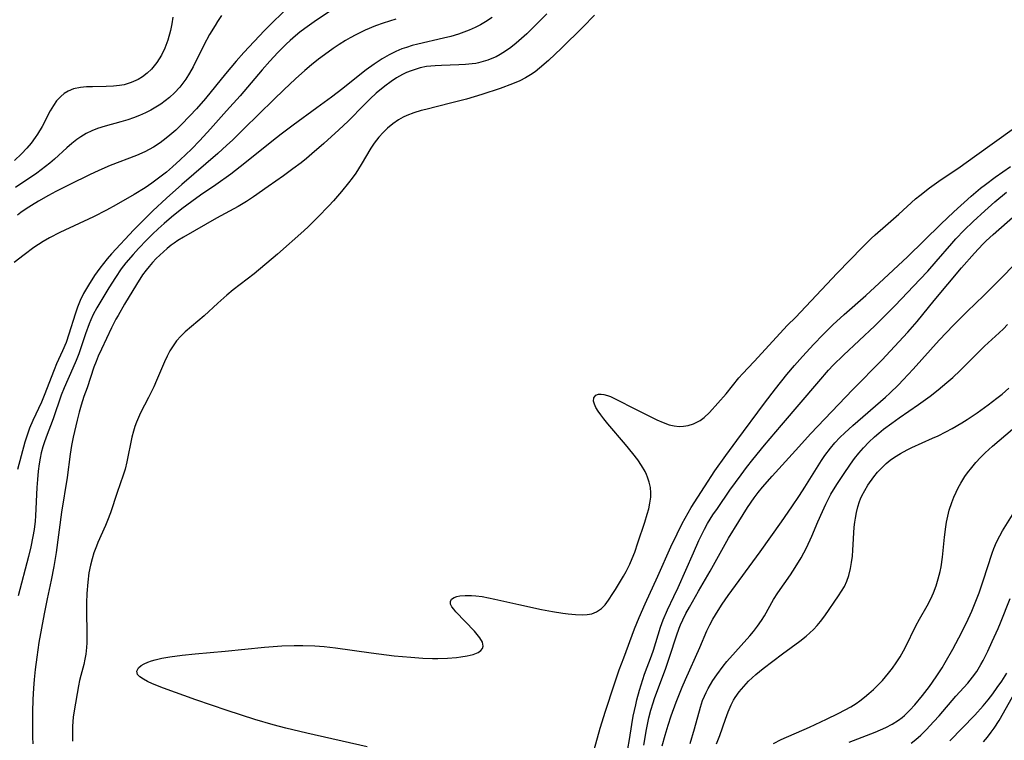
# Model space of a CAD drawing. Units: inches. Extents: x 2107355 to 2112871, y 223623 to 229030.
# Drawn here: x 2109765 to 2109882, y 224370 to 224455 of the extents above; entities that cross this region are included whole.
import ezdxf

# ---------------------------------------------------------------- set-up
doc = ezdxf.new("R2010")
doc.units = ezdxf.units.IN
doc.header["$MEASUREMENT"] = 0
doc.layers.add('c_16_T13S_R20E', color=39, linetype='Continuous')

msp = doc.modelspace()

# ---------------------------------------------------------------- linework, layer by layer
at = {"layer": 'c_16_T13S_R20E'}
for points in [[(2109802.53, 224456.76, 800), (2109800.21, 224455.22, 800), (2109799.13, 224454.45, 800), (2109798.55, 224454.01, 800), (2109798.01, 224453.56, 800), (2109797.39, 224453.02, 800), (2109796.92, 224452.58, 800), (2109795.95, 224451.6, 800), (2109795, 224450.59, 800), (2109794.08, 224449.57, 800), (2109791.47, 224446.5, 800), (2109789.89, 224444.7, 800), (2109788, 224442.57, 800), (2109786.72, 224441.19, 800), (2109785.73, 224440.19, 800), (2109784.41, 224438.9, 800), (2109783.51, 224438.09, 800), (2109782.77, 224437.47, 800), (2109781.84, 224436.75, 800), (2109781.06, 224436.17, 800), (2109780.26, 224435.62, 800), (2109778.95, 224434.81, 800), (2109776.85, 224433.6, 800), (2109775.69, 224432.96, 800), (2109774.18, 224432.18, 800), (2109770.18, 224430.32, 800), (2109768.98, 224429.7, 800), (2109768.21, 224429.25, 800), (2109767.13, 224428.54, 800), (2109765.98, 224427.7, 800), (2109764.81, 224426.77, 800)], [(2109797.39, 224457.2, 802), (2109794.37, 224454.21, 802), (2109791.93, 224451.61, 802), (2109791.02, 224450.59, 802), (2109789.77, 224449.08, 802), (2109787.39, 224446.15, 802), (2109786.33, 224444.94, 802), (2109785.55, 224444.11, 802), (2109784.53, 224443.07, 802), (2109783.87, 224442.43, 802), (2109783.19, 224441.82, 802), (2109782.76, 224441.46, 802), (2109782.02, 224440.92, 802), (2109781.26, 224440.43, 802), (2109780.75, 224440.14, 802), (2109780.22, 224439.87, 802), (2109779.24, 224439.43, 802), (2109776.15, 224438.25, 802), (2109774.78, 224437.67, 802), (2109773.67, 224437.14, 802), (2109771.37, 224436.01, 802), (2109769.71, 224435.16, 802), (2109768.86, 224434.71, 802), (2109767.68, 224434.05, 802), (2109766.84, 224433.54, 802), (2109766.2, 224433.13, 802), (2109765.59, 224432.7, 802), (2109765.18, 224432.38, 802)], [(2109783.53, 224455.76, 806), (2109783.41, 224454.98, 806), (2109783.26, 224454.2, 806), (2109782.96, 224453.07, 806), (2109782.58, 224452.11, 806), (2109782.18, 224451.29, 806), (2109781.92, 224450.85, 806), (2109781.64, 224450.43, 806), (2109781.33, 224450.01, 806), (2109781, 224449.62, 806), (2109780.5, 224449.14, 806), (2109779.96, 224448.72, 806), (2109779.44, 224448.41, 806), (2109778.63, 224448.05, 806), (2109777.78, 224447.8, 806), (2109777.24, 224447.69, 806), (2109776.51, 224447.61, 806), (2109775.67, 224447.57, 806), (2109774.06, 224447.55, 806), (2109773.33, 224447.53, 806), (2109772.62, 224447.46, 806), (2109771.81, 224447.29, 806), (2109771.15, 224447.02, 806), (2109770.7, 224446.74, 806), (2109770.29, 224446.41, 806), (2109769.81, 224445.89, 806), (2109769.42, 224445.32, 806), (2109769.06, 224444.7, 806), (2109768.08, 224442.87, 806), (2109767.54, 224441.96, 806), (2109767.27, 224441.54, 806), (2109766.8, 224440.9, 806), (2109766.3, 224440.29, 806), (2109765.66, 224439.61, 806), (2109764.83, 224438.85, 806)], [(2109789.29, 224455.96, 804), (2109788.82, 224455.26, 804), (2109788.53, 224454.8, 804), (2109787.87, 224453.71, 804), (2109787.2, 224452.48, 804), (2109785.92, 224449.92, 804), (2109785.5, 224449.17, 804), (2109785.05, 224448.45, 804), (2109784.71, 224447.97, 804), (2109784.35, 224447.51, 804), (2109783.72, 224446.82, 804), (2109783.14, 224446.29, 804), (2109782.63, 224445.89, 804), (2109782.1, 224445.51, 804), (2109781.52, 224445.14, 804), (2109780.93, 224444.8, 804), (2109780.32, 224444.48, 804), (2109779.58, 224444.15, 804), (2109778.9, 224443.88, 804), (2109778.2, 224443.63, 804), (2109777.39, 224443.39, 804), (2109775.54, 224442.89, 804), (2109774.63, 224442.61, 804), (2109773.95, 224442.33, 804), (2109773.29, 224442.01, 804), (2109772.68, 224441.65, 804), (2109772.19, 224441.32, 804), (2109771.59, 224440.85, 804), (2109771, 224440.33, 804), (2109769.54, 224438.99, 804), (2109769, 224438.53, 804), (2109768.49, 224438.11, 804), (2109767.47, 224437.35, 804), (2109764.96, 224435.63, 804)], [(2109809.89, 224455.55, 798), (2109808.38, 224455.08, 798), (2109807.48, 224454.75, 798), (2109806.24, 224454.23, 798), (2109805.15, 224453.7, 798), (2109804.5, 224453.35, 798), (2109803.93, 224453.01, 798), (2109803.2, 224452.56, 798), (2109802.49, 224452.08, 798), (2109801.45, 224451.34, 798), (2109800.76, 224450.82, 798), (2109799.91, 224450.14, 798), (2109799.12, 224449.47, 798), (2109798.01, 224448.48, 798), (2109796.64, 224447.2, 798), (2109795.45, 224446.05, 798), (2109791.94, 224442.57, 798), (2109790.59, 224441.26, 798), (2109789.93, 224440.65, 798), (2109788.85, 224439.67, 798), (2109784.6, 224436.02, 798), (2109782.77, 224434.39, 798), (2109781.18, 224432.88, 798), (2109778.93, 224430.65, 798), (2109776.28, 224427.81, 798), (2109775.77, 224427.22, 798), (2109775.33, 224426.67, 798), (2109774.91, 224426.1, 798), (2109774.29, 224425.23, 798), (2109773.56, 224424.11, 798), (2109772.98, 224423.11, 798), (2109772.58, 224422.29, 798), (2109772.26, 224421.49, 798), (2109771.98, 224420.67, 798), (2109771.26, 224418.31, 798), (2109770.92, 224417.35, 798), (2109770.49, 224416.33, 798), (2109769.79, 224414.8, 798), (2109769.5, 224414.1, 798), (2109768.35, 224411.07, 798), (2109768.01, 224410.27, 798), (2109766.98, 224408.1, 798), (2109766.6, 224407.21, 798), (2109766.31, 224406.38, 798), (2109766.04, 224405.54, 798), (2109765.18, 224402.33, 798)], [(2109821.25, 224455.72, 796), (2109820.47, 224455.21, 796), (2109819.86, 224454.86, 796), (2109819.23, 224454.54, 796), (2109818.55, 224454.24, 796), (2109817.91, 224453.99, 796), (2109817.26, 224453.78, 796), (2109816.36, 224453.51, 796), (2109815.52, 224453.3, 796), (2109812.47, 224452.6, 796), (2109811.8, 224452.42, 796), (2109811.13, 224452.21, 796), (2109810.59, 224452.02, 796), (2109809.88, 224451.72, 796), (2109809.08, 224451.32, 796), (2109808.25, 224450.84, 796), (2109807.32, 224450.23, 796), (2109806.37, 224449.55, 796), (2109805.61, 224448.97, 796), (2109803.61, 224447.35, 796), (2109802.28, 224446.32, 796), (2109800.54, 224445.05, 796), (2109797.74, 224443.02, 796), (2109796.32, 224441.95, 796), (2109795.22, 224441.09, 796), (2109792.04, 224438.54, 796), (2109790.37, 224437.24, 796), (2109788.63, 224435.98, 796), (2109786.82, 224434.73, 796), (2109785.77, 224433.99, 796), (2109784.6, 224433.11, 796), (2109783.38, 224432.15, 796), (2109782.52, 224431.41, 796), (2109781.8, 224430.76, 796), (2109781.12, 224430.12, 796), (2109780.45, 224429.46, 796), (2109779.47, 224428.44, 796), (2109778.84, 224427.73, 796), (2109777.99, 224426.73, 796), (2109777.44, 224426.02, 796), (2109776.75, 224425.02, 796), (2109775.97, 224423.79, 796), (2109774.56, 224421.42, 796), (2109774.14, 224420.63, 796), (2109773.85, 224420, 796), (2109773.65, 224419.52, 796), (2109773.23, 224418.35, 796), (2109772.41, 224415.99, 796), (2109772.11, 224415.21, 796), (2109771.74, 224414.31, 796), (2109770.71, 224411.99, 796), (2109770.36, 224411.09, 796), (2109769.39, 224408.3, 796), (2109768.56, 224406.14, 796), (2109768.32, 224405.49, 796), (2109768.17, 224404.99, 796), (2109767.98, 224404.28, 796), (2109767.85, 224403.65, 796), (2109767.74, 224403, 796), (2109767.62, 224402.13, 796), (2109767.53, 224401.13, 796), (2109767.47, 224400.19, 796), (2109767.33, 224396.85, 796), (2109767.27, 224396.2, 796), (2109767.15, 224395.24, 796), (2109767, 224394.4, 796), (2109766.74, 224393.18, 796), (2109766.47, 224392.05, 796), (2109765.25, 224387.41, 796)], [(2109827.71, 224456.19, 794), (2109826.55, 224454.98, 794), (2109825.36, 224453.81, 794), (2109824.74, 224453.24, 794), (2109824.1, 224452.7, 794), (2109823.45, 224452.18, 794), (2109822.83, 224451.75, 794), (2109822.19, 224451.36, 794), (2109821.72, 224451.1, 794), (2109821.23, 224450.88, 794), (2109820.73, 224450.69, 794), (2109820.19, 224450.52, 794), (2109819.64, 224450.38, 794), (2109819.31, 224450.31, 794), (2109818.91, 224450.25, 794), (2109818.11, 224450.17, 794), (2109817.31, 224450.13, 794), (2109815.27, 224450.08, 794), (2109814.54, 224450.04, 794), (2109813.51, 224449.93, 794), (2109812.74, 224449.78, 794), (2109812.26, 224449.64, 794), (2109811.69, 224449.45, 794), (2109811.13, 224449.22, 794), (2109810.65, 224448.99, 794), (2109809.97, 224448.61, 794), (2109809.32, 224448.18, 794), (2109808.57, 224447.63, 794), (2109807.55, 224446.78, 794), (2109806.85, 224446.13, 794), (2109806.17, 224445.45, 794), (2109804.23, 224443.47, 794), (2109803.15, 224442.45, 794), (2109801.39, 224440.86, 794), (2109799.97, 224439.62, 794), (2109799.33, 224439.09, 794), (2109798.68, 224438.57, 794), (2109797.72, 224437.84, 794), (2109796.6, 224437.03, 794), (2109794.78, 224435.77, 794), (2109793.07, 224434.55, 794), (2109792.22, 224433.99, 794), (2109791.26, 224433.42, 794), (2109788.68, 224432.02, 794), (2109784.79, 224429.79, 794), (2109784.11, 224429.37, 794), (2109783.68, 224429.08, 794), (2109783.34, 224428.82, 794), (2109782.88, 224428.45, 794), (2109782.44, 224428.06, 794), (2109781.58, 224427.24, 794), (2109781.14, 224426.8, 794), (2109780.73, 224426.33, 794), (2109780.37, 224425.89, 794), (2109779.97, 224425.34, 794), (2109779.24, 224424.18, 794), (2109777.82, 224421.87, 794), (2109777.06, 224420.54, 794), (2109776.81, 224420.08, 794), (2109776.3, 224419.06, 794), (2109775.09, 224416.54, 794), (2109774.72, 224415.72, 794), (2109774.46, 224415.07, 794), (2109774.22, 224414.41, 794), (2109773.4, 224411.99, 794), (2109773.03, 224410.96, 794), (2109772.69, 224409.92, 794), (2109772.46, 224409.11, 794), (2109772.22, 224408.14, 794), (2109771.76, 224406.13, 794), (2109771.58, 224405.17, 794), (2109771.42, 224404.13, 794), (2109771.04, 224401.37, 794), (2109770.4, 224397.29, 794), (2109769.75, 224392.5, 794), (2109769.49, 224390.86, 794), (2109769.18, 224389.26, 794), (2109768.67, 224387.02, 794), (2109768.33, 224385.25, 794), (2109767.72, 224381.88, 794), (2109767.47, 224380.16, 794), (2109767.29, 224378.69, 794), (2109767.17, 224377.5, 794), (2109767.08, 224376.49, 794), (2109767, 224375.16, 794), (2109766.95, 224373.7, 794), (2109766.95, 224372.17, 794), (2109766.97, 224370.69, 794), (2109767.01, 224369.92, 794)], [(2109833.33, 224456, 792), (2109831.95, 224454.61, 792), (2109829.46, 224452.12, 792), (2109827.91, 224450.67, 792), (2109826.85, 224449.75, 792), (2109826.32, 224449.33, 792), (2109825.78, 224448.96, 792), (2109825.21, 224448.61, 792), (2109824.52, 224448.25, 792), (2109823.67, 224447.88, 792), (2109822.19, 224447.34, 792), (2109820.02, 224446.62, 792), (2109818.24, 224446.1, 792), (2109816.35, 224445.6, 792), (2109813.43, 224444.88, 792), (2109812.88, 224444.73, 792), (2109812.01, 224444.47, 792), (2109811.17, 224444.15, 792), (2109810.75, 224443.95, 792), (2109810.19, 224443.63, 792), (2109809.53, 224443.17, 792), (2109808.91, 224442.66, 792), (2109808.37, 224442.15, 792), (2109807.86, 224441.6, 792), (2109807.32, 224440.89, 792), (2109806.93, 224440.3, 792), (2109805.8, 224438.37, 792), (2109805.48, 224437.84, 792), (2109805.14, 224437.33, 792), (2109804.73, 224436.77, 792), (2109804.3, 224436.21, 792), (2109803.47, 224435.19, 792), (2109802.51, 224434.06, 792), (2109801.98, 224433.5, 792), (2109800.68, 224432.16, 792), (2109799.56, 224431.04, 792), (2109799, 224430.53, 792), (2109795.9, 224427.77, 792), (2109793.15, 224425.46, 792), (2109790.66, 224423.54, 792), (2109789.92, 224422.93, 792), (2109788.86, 224421.98, 792), (2109787.23, 224420.47, 792), (2109785.01, 224418.58, 792), (2109784.47, 224418.06, 792), (2109783.98, 224417.51, 792), (2109783.64, 224417.06, 792), (2109783.19, 224416.35, 792), (2109782.85, 224415.7, 792), (2109782.54, 224415.03, 792), (2109781.61, 224412.84, 792), (2109781.28, 224412.11, 792), (2109780.66, 224410.83, 792), (2109779.71, 224409.02, 792), (2109779.46, 224408.48, 792), (2109779.24, 224407.93, 792), (2109779.05, 224407.4, 792), (2109778.89, 224406.85, 792), (2109778.71, 224406.16, 792), (2109778.1, 224403.24, 792), (2109777.89, 224402.37, 792), (2109777.68, 224401.67, 792), (2109776.97, 224399.6, 792), (2109776.17, 224397.19, 792), (2109775.83, 224396.3, 792), (2109775.59, 224395.7, 792), (2109774.67, 224393.68, 792), (2109774.5, 224393.26, 792), (2109774.21, 224392.48, 792), (2109773.99, 224391.75, 792), (2109773.8, 224391, 792), (2109773.63, 224390.1, 792), (2109773.48, 224389, 792), (2109773.37, 224387.68, 792), (2109773.33, 224386.56, 792), (2109773.32, 224385.96, 792), (2109773.37, 224382.53, 792), (2109773.36, 224381.82, 792), (2109773.33, 224381.3, 792), (2109773.25, 224380.52, 792), (2109773.15, 224379.89, 792), (2109773.02, 224379.27, 792), (2109772.66, 224377.96, 792), (2109772.52, 224377.39, 792), (2109772.4, 224376.76, 792), (2109771.87, 224373.79, 792), (2109771.77, 224373.07, 792), (2109771.68, 224372.01, 792), (2109771.67, 224370.94, 792), (2109771.7, 224370.23, 792)], [(2109806.49, 224369.56, 792), (2109799.38, 224371.17, 792), (2109796.89, 224371.77, 792), (2109795.39, 224372.16, 792), (2109793.21, 224372.79, 792), (2109789.95, 224373.85, 792), (2109786.26, 224375.11, 792), (2109782.45, 224376.47, 792), (2109781.12, 224377, 792), (2109780.55, 224377.26, 792), (2109780.05, 224377.53, 792), (2109779.65, 224377.81, 792), (2109779.37, 224378.09, 792), (2109779.28, 224378.51, 792), (2109779.49, 224378.9, 792), (2109779.79, 224379.15, 792), (2109780.16, 224379.37, 792), (2109780.6, 224379.56, 792), (2109781, 224379.71, 792), (2109781.44, 224379.84, 792), (2109782.25, 224380.03, 792), (2109783.19, 224380.2, 792), (2109784.65, 224380.39, 792), (2109786.16, 224380.54, 792), (2109789.73, 224380.84, 792), (2109794.37, 224381.33, 792), (2109796.39, 224381.48, 792), (2109797.87, 224381.53, 792), (2109798.9, 224381.52, 792), (2109800.32, 224381.47, 792), (2109801.41, 224381.39, 792), (2109802.73, 224381.25, 792), (2109806.96, 224380.66, 792), (2109809.69, 224380.32, 792), (2109811.64, 224380.13, 792), (2109813.05, 224380.04, 792), (2109814.22, 224380, 792), (2109814.82, 224380, 792), (2109815.99, 224380.04, 792), (2109817.05, 224380.11, 792), (2109817.55, 224380.17, 792), (2109818.32, 224380.3, 792), (2109819, 224380.47, 792), (2109819.59, 224380.71, 792), (2109819.9, 224380.93, 792), (2109820.11, 224381.18, 792), (2109820.2, 224381.46, 792), (2109820.11, 224381.93, 792), (2109819.8, 224382.44, 792), (2109819.5, 224382.83, 792), (2109819.15, 224383.23, 792), (2109816.96, 224385.52, 792), (2109816.71, 224385.81, 792), (2109816.51, 224386.09, 792), (2109816.35, 224386.42, 792), (2109816.32, 224386.72, 792), (2109816.46, 224386.99, 792), (2109816.75, 224387.2, 792), (2109817.08, 224387.31, 792), (2109817.42, 224387.38, 792), (2109818.08, 224387.44, 792), (2109818.82, 224387.44, 792), (2109819.33, 224387.4, 792), (2109820.07, 224387.31, 792), (2109820.82, 224387.17, 792), (2109821.59, 224387.01, 792), (2109824.4, 224386.35, 792), (2109827.08, 224385.79, 792), (2109828.38, 224385.55, 792), (2109829.6, 224385.34, 792), (2109830.25, 224385.25, 792), (2109831.09, 224385.17, 792), (2109831.88, 224385.15, 792), (2109832.47, 224385.18, 792), (2109833.03, 224385.28, 792), (2109833.6, 224385.49, 792), (2109834.17, 224385.88, 792), (2109834.6, 224386.34, 792), (2109835.01, 224386.88, 792), (2109835.52, 224387.66, 792), (2109835.81, 224388.13, 792), (2109836.76, 224389.7, 792), (2109837.08, 224390.25, 792), (2109837.51, 224391.13, 792), (2109837.81, 224391.82, 792), (2109838.09, 224392.54, 792), (2109838.48, 224393.64, 792), (2109839.28, 224396.08, 792), (2109839.57, 224397.05, 792), (2109839.75, 224397.69, 792), (2109839.89, 224398.33, 792), (2109839.98, 224399.04, 792), (2109839.99, 224399.56, 792), (2109839.94, 224400.19, 792), (2109839.81, 224400.81, 792), (2109839.62, 224401.41, 792), (2109839.48, 224401.74, 792), (2109839.31, 224402.08, 792), (2109838.91, 224402.78, 792), (2109838.45, 224403.46, 792), (2109837.89, 224404.2, 792), (2109837.01, 224405.28, 792), (2109834.92, 224407.72, 792), (2109834.45, 224408.31, 792), (2109834.1, 224408.77, 792), (2109833.78, 224409.23, 792), (2109833.52, 224409.66, 792), (2109833.33, 224410.04, 792), (2109833.21, 224410.39, 792), (2109833.25, 224410.81, 792), (2109833.52, 224411.11, 792), (2109833.82, 224411.21, 792), (2109834.12, 224411.23, 792), (2109834.46, 224411.19, 792), (2109834.89, 224411.08, 792), (2109835.25, 224410.94, 792), (2109835.63, 224410.77, 792), (2109838.41, 224409.33, 792), (2109840.71, 224408.2, 792), (2109841.44, 224407.86, 792), (2109842.17, 224407.6, 792), (2109842.75, 224407.47, 792), (2109843.34, 224407.42, 792), (2109843.87, 224407.44, 792), (2109844.4, 224407.53, 792), (2109845.03, 224407.72, 792), (2109845.44, 224407.9, 792), (2109845.82, 224408.12, 792), (2109846.28, 224408.45, 792), (2109846.92, 224409.06, 792), (2109848.88, 224411.26, 792), (2109850.41, 224413.15, 792), (2109850.82, 224413.62, 792), (2109852.21, 224415.09, 792), (2109856.16, 224419.36, 792), (2109857.07, 224420.3, 792), (2109862.02, 224425.54, 792), (2109865, 224428.61, 792), (2109866.03, 224429.62, 792), (2109866.49, 224430.05, 792), (2109867.71, 224431.13, 792), (2109869.3, 224432.48, 792), (2109871.27, 224434.3, 792), (2109871.78, 224434.72, 792), (2109872.92, 224435.6, 792), (2109874.01, 224436.39, 792), (2109876.55, 224438.09, 792), (2109878.23, 224439.33, 792), (2109882.95, 224442.68, 792)], [(2109833.09, 224368.48, 794), (2109834.02, 224371.74, 794), (2109834.65, 224373.75, 794), (2109835.67, 224376.89, 794), (2109836.27, 224378.64, 794), (2109836.79, 224380.07, 794), (2109838.08, 224383.48, 794), (2109838.61, 224384.83, 794), (2109839.31, 224386.43, 794), (2109840.82, 224389.7, 794), (2109842.38, 224393.19, 794), (2109843.09, 224394.72, 794), (2109843.7, 224395.94, 794), (2109844.05, 224396.59, 794), (2109844.78, 224397.84, 794), (2109846.33, 224400.27, 794), (2109847.57, 224402.16, 794), (2109848.85, 224403.98, 794), (2109850.14, 224405.75, 794), (2109853.43, 224410.16, 794), (2109854.72, 224411.86, 794), (2109856.05, 224413.53, 794), (2109856.98, 224414.63, 794), (2109857.92, 224415.69, 794), (2109859.26, 224417.14, 794), (2109860.32, 224418.25, 794), (2109861.5, 224419.41, 794), (2109862.83, 224420.63, 794), (2109865.41, 224422.9, 794), (2109866.99, 224424.34, 794), (2109870.32, 224427.47, 794), (2109874.26, 224431.32, 794), (2109875.8, 224432.77, 794), (2109877.85, 224434.64, 794), (2109878.96, 224435.58, 794), (2109879.52, 224436.02, 794), (2109880.68, 224436.87, 794), (2109882.48, 224438.14, 794)], [(2109837.29, 224369.3, 796), (2109837.49, 224370.4, 796), (2109837.77, 224372.18, 796), (2109837.93, 224373.16, 796), (2109838.21, 224374.51, 796), (2109838.36, 224375.12, 796), (2109838.65, 224376.23, 796), (2109838.85, 224376.86, 796), (2109839.27, 224378.12, 796), (2109840.08, 224380.3, 796), (2109840.31, 224380.98, 796), (2109841.13, 224383.68, 796), (2109841.45, 224384.56, 796), (2109841.96, 224385.73, 796), (2109842.73, 224387.32, 796), (2109843.22, 224388.38, 796), (2109845.02, 224392.48, 796), (2109845.67, 224393.92, 796), (2109846.34, 224395.29, 796), (2109846.71, 224395.96, 796), (2109847.34, 224396.96, 796), (2109847.86, 224397.73, 796), (2109849.35, 224399.87, 796), (2109850.66, 224401.69, 796), (2109851.3, 224402.56, 796), (2109852.03, 224403.5, 796), (2109853.41, 224405.19, 796), (2109855.42, 224407.58, 796), (2109859.83, 224412.74, 796), (2109861, 224414.05, 796), (2109861.55, 224414.64, 796), (2109862.75, 224415.83, 796), (2109866.44, 224419.31, 796), (2109867.88, 224420.7, 796), (2109868.87, 224421.7, 796), (2109871.79, 224424.78, 796), (2109872.72, 224425.78, 796), (2109873.72, 224426.91, 796), (2109875.54, 224429.04, 796), (2109876.02, 224429.57, 796), (2109877.02, 224430.59, 796), (2109878.09, 224431.62, 796), (2109879.45, 224432.89, 796), (2109880.64, 224433.94, 796), (2109882.02, 224435.09, 796)], [(2109839.18, 224369.75, 798), (2109839.48, 224371.61, 798), (2109839.77, 224372.97, 798), (2109840, 224373.87, 798), (2109840.27, 224374.76, 798), (2109840.44, 224375.27, 798), (2109841.77, 224378.83, 798), (2109842.26, 224380.26, 798), (2109843.02, 224382.67, 798), (2109843.34, 224383.57, 798), (2109843.5, 224383.95, 798), (2109843.77, 224384.55, 798), (2109844.15, 224385.29, 798), (2109844.56, 224386.04, 798), (2109845.64, 224387.95, 798), (2109847.01, 224390.3, 798), (2109848.57, 224393.14, 798), (2109849.17, 224394.2, 798), (2109850.38, 224396.18, 798), (2109851.42, 224397.82, 798), (2109852.21, 224398.99, 798), (2109852.67, 224399.59, 798), (2109853.19, 224400.23, 798), (2109854.33, 224401.53, 798), (2109857.08, 224404.58, 798), (2109858.9, 224406.57, 798), (2109863.84, 224411.74, 798), (2109867.33, 224415.28, 798), (2109868.28, 224416.29, 798), (2109870.35, 224418.55, 798), (2109871.46, 224419.83, 798), (2109873.48, 224422.28, 798), (2109876.7, 224426.14, 798), (2109878.22, 224427.88, 798), (2109879.21, 224428.94, 798), (2109879.61, 224429.33, 798), (2109880.43, 224430.08, 798), (2109886.03, 224435.01, 798)], [(2109841.35, 224369.68, 800), (2109841.68, 224370.92, 800), (2109842.03, 224372.11, 800), (2109842.4, 224373.2, 800), (2109843.01, 224374.83, 800), (2109843.71, 224376.62, 800), (2109844.09, 224377.52, 800), (2109845.79, 224381.29, 800), (2109846.63, 224383.26, 800), (2109846.97, 224383.98, 800), (2109847.31, 224384.62, 800), (2109847.96, 224385.68, 800), (2109848.42, 224386.4, 800), (2109849.14, 224387.45, 800), (2109852.93, 224392.6, 800), (2109855.43, 224396.13, 800), (2109856.66, 224397.91, 800), (2109857.57, 224399.24, 800), (2109858.21, 224400.23, 800), (2109860.17, 224403.38, 800), (2109860.56, 224403.97, 800), (2109861.21, 224404.85, 800), (2109861.75, 224405.49, 800), (2109862.33, 224406.09, 800), (2109862.93, 224406.67, 800), (2109863.88, 224407.52, 800), (2109867.7, 224410.87, 800), (2109868.24, 224411.36, 800), (2109869.24, 224412.34, 800), (2109869.81, 224412.93, 800), (2109870.98, 224414.18, 800), (2109874.07, 224417.61, 800), (2109875.75, 224419.38, 800), (2109877.36, 224420.99, 800), (2109879.35, 224422.9, 800), (2109880.36, 224423.89, 800), (2109881.67, 224425.22, 800), (2109882.69, 224426.28, 800)], [(2109844.64, 224369.94, 802), (2109845.16, 224371.67, 802), (2109845.85, 224374.22, 802), (2109846.11, 224375.01, 802), (2109846.33, 224375.55, 802), (2109846.54, 224375.99, 802), (2109846.76, 224376.43, 802), (2109847.31, 224377.37, 802), (2109847.78, 224378.06, 802), (2109848.53, 224379.07, 802), (2109848.99, 224379.62, 802), (2109851.7, 224382.68, 802), (2109852.11, 224383.17, 802), (2109852.6, 224383.79, 802), (2109853.07, 224384.46, 802), (2109853.42, 224385.03, 802), (2109854.49, 224386.95, 802), (2109854.99, 224387.75, 802), (2109856.48, 224389.88, 802), (2109857.06, 224390.75, 802), (2109857.74, 224391.89, 802), (2109858.37, 224393.07, 802), (2109859, 224394.44, 802), (2109859.73, 224396.14, 802), (2109860.26, 224397.35, 802), (2109860.69, 224398.24, 802), (2109861.28, 224399.39, 802), (2109861.97, 224400.56, 802), (2109862.74, 224401.73, 802), (2109863.6, 224402.96, 802), (2109864.07, 224403.61, 802), (2109864.56, 224404.24, 802), (2109865.11, 224404.9, 802), (2109865.74, 224405.55, 802), (2109866.41, 224406.17, 802), (2109866.95, 224406.63, 802), (2109867.5, 224407.08, 802), (2109868.47, 224407.81, 802), (2109869.33, 224408.44, 802), (2109871.61, 224410, 802), (2109872.98, 224410.99, 802), (2109873.95, 224411.74, 802), (2109874.98, 224412.6, 802), (2109875.66, 224413.21, 802), (2109876.55, 224414.02, 802), (2109877.42, 224414.88, 802), (2109879.41, 224416.88, 802), (2109881.14, 224418.47, 802), (2109881.64, 224418.96, 802), (2109882.13, 224419.46, 802)], [(2109847.76, 224369.91, 804), (2109848.14, 224370.89, 804), (2109848.8, 224372.81, 804), (2109849.12, 224373.69, 804), (2109849.49, 224374.53, 804), (2109849.78, 224375.07, 804), (2109849.97, 224375.38, 804), (2109850.45, 224376.04, 804), (2109850.98, 224376.68, 804), (2109851.55, 224377.3, 804), (2109852.41, 224378.11, 804), (2109853.25, 224378.8, 804), (2109855.55, 224380.54, 804), (2109857.6, 224382.03, 804), (2109858.34, 224382.63, 804), (2109858.78, 224383.02, 804), (2109859.21, 224383.43, 804), (2109859.63, 224383.88, 804), (2109860.03, 224384.35, 804), (2109860.54, 224385.04, 804), (2109862.16, 224387.39, 804), (2109862.53, 224387.94, 804), (2109862.86, 224388.51, 804), (2109863.14, 224389.14, 804), (2109863.38, 224389.8, 804), (2109863.6, 224390.63, 804), (2109863.72, 224391.34, 804), (2109863.81, 224392.07, 804), (2109863.87, 224392.8, 804), (2109864.03, 224395.5, 804), (2109864.1, 224396.11, 804), (2109864.16, 224396.57, 804), (2109864.28, 224397.24, 804), (2109864.44, 224397.9, 804), (2109864.63, 224398.54, 804), (2109864.76, 224398.86, 804), (2109864.93, 224399.23, 804), (2109865.27, 224399.86, 804), (2109865.64, 224400.46, 804), (2109866.33, 224401.44, 804), (2109866.76, 224401.99, 804), (2109867.15, 224402.42, 804), (2109867.78, 224403.03, 804), (2109868.27, 224403.41, 804), (2109868.78, 224403.77, 804), (2109869.51, 224404.23, 804), (2109870.26, 224404.65, 804), (2109870.82, 224404.93, 804), (2109873.28, 224406.02, 804), (2109873.93, 224406.32, 804), (2109874.86, 224406.78, 804), (2109875.58, 224407.17, 804), (2109876.74, 224407.85, 804), (2109877.37, 224408.24, 804), (2109878.56, 224409.03, 804), (2109879.83, 224409.95, 804), (2109880.89, 224410.76, 804), (2109881.49, 224411.24, 804), (2109882.27, 224411.92, 804)], [(2109854.5, 224369.96, 806), (2109855.41, 224370.4, 806), (2109858.75, 224371.87, 806), (2109860.74, 224372.8, 806), (2109862.12, 224373.47, 806), (2109862.96, 224373.91, 806), (2109863.62, 224374.29, 806), (2109864.26, 224374.69, 806), (2109864.69, 224374.99, 806), (2109865.23, 224375.4, 806), (2109865.77, 224375.85, 806), (2109866.29, 224376.32, 806), (2109866.83, 224376.85, 806), (2109867.35, 224377.39, 806), (2109867.73, 224377.82, 806), (2109868.07, 224378.24, 806), (2109868.55, 224378.86, 806), (2109868.99, 224379.49, 806), (2109869.44, 224380.19, 806), (2109869.85, 224380.9, 806), (2109870.07, 224381.31, 806), (2109871.29, 224383.86, 806), (2109871.73, 224384.65, 806), (2109872.65, 224386.23, 806), (2109873.07, 224387.04, 806), (2109873.4, 224387.76, 806), (2109873.7, 224388.58, 806), (2109873.96, 224389.42, 806), (2109874.17, 224390.27, 806), (2109874.28, 224390.84, 806), (2109874.44, 224391.97, 806), (2109874.68, 224394.32, 806), (2109874.83, 224395.54, 806), (2109874.92, 224396.11, 806), (2109875.07, 224396.82, 806), (2109875.26, 224397.52, 806), (2109875.56, 224398.43, 806), (2109875.81, 224399.06, 806), (2109876.06, 224399.63, 806), (2109876.32, 224400.17, 806), (2109876.61, 224400.69, 806), (2109877.11, 224401.49, 806), (2109877.42, 224401.94, 806), (2109877.9, 224402.56, 806), (2109878.41, 224403.16, 806), (2109878.95, 224403.74, 806), (2109879.51, 224404.29, 806), (2109880.37, 224405.08, 806), (2109882.72, 224407.07, 806)], [(2109863.41, 224370.09, 808), (2109866.48, 224371.29, 808), (2109867.75, 224371.85, 808), (2109868.52, 224372.24, 808), (2109869.24, 224372.69, 808), (2109869.67, 224373, 808), (2109869.96, 224373.25, 808), (2109870.59, 224373.87, 808), (2109871.18, 224374.53, 808), (2109872.09, 224375.63, 808), (2109872.91, 224376.69, 808), (2109873.72, 224377.81, 808), (2109874.41, 224378.88, 808), (2109874.78, 224379.51, 808), (2109875.67, 224381.09, 808), (2109876.39, 224382.42, 808), (2109877.3, 224384.22, 808), (2109877.92, 224385.58, 808), (2109878.33, 224386.58, 808), (2109878.77, 224387.73, 808), (2109879.26, 224389.15, 808), (2109880.32, 224392.45, 808), (2109880.52, 224392.99, 808), (2109880.85, 224393.75, 808), (2109881.22, 224394.49, 808), (2109881.55, 224395.06, 808), (2109883.12, 224397.61, 808)], [(2109870.75, 224370, 810), (2109871.3, 224370.43, 810), (2109871.88, 224370.94, 810), (2109872.51, 224371.55, 810), (2109873.44, 224372.53, 810), (2109874.05, 224373.21, 810), (2109876.04, 224375.52, 810), (2109877.43, 224377.09, 810), (2109877.98, 224377.77, 810), (2109878.49, 224378.47, 810), (2109878.98, 224379.26, 810), (2109879.25, 224379.77, 810), (2109879.79, 224380.85, 810), (2109880.33, 224382.01, 810), (2109881.01, 224383.52, 810), (2109881.3, 224384.21, 810), (2109882.45, 224387.08, 810)], [(2109875.33, 224370.24, 812), (2109878.27, 224373.28, 812), (2109879.25, 224374.39, 812), (2109879.85, 224375.12, 812), (2109880.4, 224375.83, 812), (2109880.93, 224376.55, 812), (2109881.45, 224377.3, 812), (2109882.04, 224378.27, 812)], [(2109879.31, 224370.16, 814), (2109879.77, 224370.71, 814), (2109880.2, 224371.28, 814), (2109880.54, 224371.75, 814), (2109881.13, 224372.67, 814), (2109883.08, 224376.09, 814)]]:
    msp.add_polyline3d(points, dxfattribs=at)

doc.saveas('drawing.dxf')
